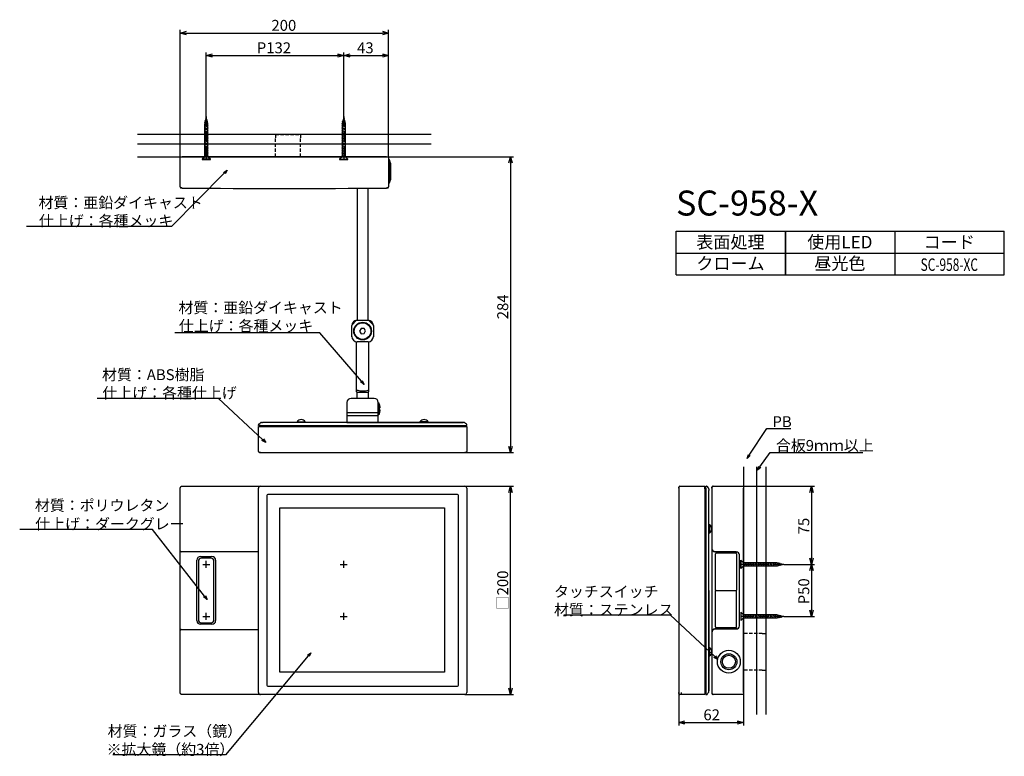
# Model space of a CAD drawing. Extents: x -1122 to -177, y -154 to 553.
import ezdxf
from ezdxf.enums import TextEntityAlignment as Align

# ---------------------------------------------------------------- set-up
doc = ezdxf.new("R2010")
doc.units = 0
doc.header["$LTSCALE"] = 0.5
doc.linetypes.add('CENTER2', pattern=[28.575, 19.05, -3.175, 3.175, -3.175])
doc.linetypes.add('HIDDEN', pattern=[9.525, 6.35, -3.175])
doc.layers.get('0').update_dxf_attribs({"linetype": 'CONTINUOUS'})
for name, color, linetype in [('01', 1, 'CONTINUOUS'), ('1CENTER', 7, 'CENTER2'), ('1DIM', 7, 'CONTINUOUS'), ('1HIDDEN', 7, 'HIDDEN'), ('1TEXT', 7, 'CONTINUOUS')]:
    doc.layers.add(name, color=color, linetype=linetype)
doc.styles.get("Standard").update_dxf_attribs({"font": 'txt.shx', "bigfont": 'extfont.shx'})

msp = doc.modelspace()

# ---------------------------------------------------------------- linework, layer by layer
at = {"linetype": 'BYBLOCK'}
for p, q in [((-968.07, 540.35), (-962.07, 541.96)), ((-962.07, 538.74), (-968.07, 540.35)), ((-968.07, 540.35), (-962.07, 540.35)), ((-774.07, 541.96), (-768.07, 540.35)), ((-768.07, 540.35), (-774.07, 538.74)), ((-768.07, 540.35), (-774.07, 540.35)), ((-943.07, 518.79), (-937.07, 520.4)), ((-817.07, 520.4), (-811.07, 518.79)), ((-811.07, 518.79), (-805.07, 520.4)), ((-774.07, 520.4), (-768.07, 518.79)), ((-937.07, 517.19), (-943.07, 518.79)), ((-943.07, 518.79), (-937.07, 518.79)), ((-811.07, 518.79), (-817.07, 517.19)), ((-811.07, 518.79), (-817.07, 518.79)), ((-805.07, 517.19), (-811.07, 518.79)), ((-811.07, 518.79), (-805.07, 518.79)), ((-768.07, 518.79), (-774.07, 517.19)), ((-768.07, 518.79), (-774.07, 518.79)), ((-652.85, 415.6), (-651.24, 421.6)), ((-651.24, 421.6), (-649.64, 415.6)), ((-651.24, 421.6), (-651.24, 415.6)), ((-926.5, 406.59), (-922.92, 408.68)), ((-922.92, 408.68), (-925.74, 405.84)), ((-922.92, 408.68), (-924.98, 405.08)), ((-791.64, 203.06), (-795.06, 205.39)), ((-791.64, 203.06), (-794.24, 206.09)), ((-793.43, 206.79), (-791.64, 203.06)), ((-885.97, 147.24), (-889.63, 149.19)), ((-885.97, 147.24), (-888.9, 149.97)), ((-888.17, 150.76), (-885.97, 147.24)), ((-651.24, 137.6), (-652.85, 143.6)), ((-649.64, 143.6), (-651.24, 137.6)), ((-651.24, 137.6), (-651.24, 143.6)), ((-424.14, 131.95), (-422.83, 135.87)), ((-424.14, 131.95), (-421.94, 135.28)), ((-421.04, 134.69), (-424.14, 131.95)), ((-414.19, 120.61), (-412.74, 124.49)), ((-414.19, 120.61), (-411.87, 123.87)), ((-410.99, 123.24), (-414.19, 120.61)), ((-652.85, 99.37), (-651.24, 105.37)), ((-651.24, 105.37), (-649.64, 99.37)), ((-651.24, 105.37), (-651.24, 99.37)), ((-363.94, 99.37), (-362.33, 105.37)), ((-362.33, 105.37), (-360.73, 99.37)), ((-362.33, 105.37), (-362.33, 99.37)), ((-362.33, 30.37), (-363.94, 36.37)), ((-363.94, 24.37), (-362.33, 30.37)), ((-360.73, 36.37), (-362.33, 30.37)), ((-362.33, 30.37), (-362.33, 36.37)), ((-362.33, 30.37), (-360.73, 24.37)), ((-362.33, 30.37), (-362.33, 24.37)), ((-943.9, 0.57), (-942.29, -3.24)), ((-942.29, -3.24), (-945.59, -0.74)), ((-942.29, -3.24), (-944.74, -0.09)), ((-362.33, -19.63), (-363.94, -13.63)), ((-360.73, -13.63), (-362.33, -19.63)), ((-362.33, -19.63), (-362.33, -13.63)), ((-845.99, -56.86), (-842.6, -54.48)), ((-842.6, -54.48), (-845.17, -57.54)), ((-842.6, -54.48), (-844.35, -58.23)), ((-452.27, -60.96), (-455.92, -59.01)), ((-452.27, -60.96), (-455.19, -58.23)), ((-454.46, -57.44), (-452.27, -60.96)), ((-651.24, -94.63), (-652.85, -88.63)), ((-649.64, -88.63), (-651.24, -94.63)), ((-651.24, -94.63), (-651.24, -88.63)), ((-489.69, -121.41), (-483.69, -119.8)), ((-483.69, -123.01), (-489.69, -121.41)), ((-489.69, -121.41), (-483.69, -121.41)), ((-433.49, -119.8), (-427.49, -121.41)), ((-427.49, -121.41), (-433.49, -123.01)), ((-427.49, -121.41), (-433.49, -121.41))]:
    msp.add_line(p, q, dxfattribs=at)
for p, q in [((-944.84, 454.35), (-944.3, 454.48)), ((-941.07, 453.55), (-944.84, 454.35)), ((-943.07, 458.85), (-944.57, 453.55)), ((-944.57, 453.55), (-944.57, 421.65)), ((-944.39, 455.95), (-943.84, 456.13)), ((-941.52, 455.15), (-944.39, 455.95)), ((-943.93, 457.55), (-943.35, 457.86)), ((-941.97, 456.75), (-943.93, 457.55)), ((-941.57, 453.55), (-943.07, 458.85)), ((-942.43, 456.6), (-941.97, 456.75)), ((-941.99, 455.04), (-941.52, 455.15)), ((-941.57, 453.45), (-941.07, 453.55)), ((-941.57, 421.65), (-941.57, 453.55)), ((-813.07, 453.55), (-809.29, 454.35)), ((-812.57, 453.45), (-813.07, 453.55)), ((-812.61, 455.15), (-809.75, 455.95)), ((-812.15, 455.04), (-812.61, 455.15)), ((-811.07, 458.85), (-812.57, 453.55)), ((-812.57, 453.55), (-812.57, 421.65)), ((-812.16, 456.75), (-810.2, 457.55)), ((-811.7, 456.6), (-812.16, 456.75)), ((-809.57, 453.55), (-811.07, 458.85)), ((-810.2, 457.55), (-810.79, 457.86)), ((-809.75, 455.95), (-810.3, 456.13)), ((-809.29, 454.35), (-809.83, 454.48)), ((-809.57, 421.65), (-809.57, 453.55)), ((-945.07, 452.55), (-944.57, 452.65)), ((-941.07, 451.75), (-945.07, 452.55)), ((-945.07, 450.95), (-944.57, 451.05)), ((-941.07, 450.15), (-945.07, 450.95)), ((-945.07, 449.35), (-944.57, 449.45)), ((-941.07, 448.55), (-945.07, 449.35)), ((-945.07, 447.75), (-944.57, 447.85)), ((-941.07, 446.95), (-945.07, 447.75)), ((-945.07, 446.15), (-944.57, 446.25)), ((-941.07, 445.35), (-945.07, 446.15)), ((-945.07, 444.55), (-944.57, 444.65)), ((-941.07, 443.75), (-945.07, 444.55)), ((-941.57, 451.65), (-941.07, 451.75)), ((-941.57, 450.05), (-941.07, 450.15)), ((-941.57, 448.45), (-941.07, 448.55)), ((-941.57, 446.85), (-941.07, 446.95)), ((-941.57, 445.25), (-941.07, 445.35)), ((-813.07, 451.75), (-809.07, 452.55)), ((-812.57, 451.65), (-813.07, 451.75)), ((-813.07, 450.15), (-809.07, 450.95)), ((-812.57, 450.05), (-813.07, 450.15)), ((-813.07, 448.55), (-809.07, 449.35)), ((-812.57, 448.45), (-813.07, 448.55)), ((-813.07, 446.95), (-809.07, 447.75)), ((-812.57, 446.85), (-813.07, 446.95)), ((-813.07, 445.35), (-809.07, 446.15)), ((-812.57, 445.25), (-813.07, 445.35)), ((-813.07, 443.75), (-809.07, 444.55)), ((-809.07, 452.55), (-809.57, 452.65)), ((-809.07, 450.95), (-809.57, 451.05)), ((-809.07, 449.35), (-809.57, 449.45)), ((-809.07, 447.75), (-809.57, 447.85)), ((-809.07, 446.15), (-809.57, 446.25)), ((-809.07, 444.55), (-809.57, 444.65)), ((-945.07, 442.95), (-944.57, 443.05)), ((-941.07, 442.15), (-945.07, 442.95)), ((-945.07, 441.35), (-944.57, 441.45)), ((-941.07, 440.55), (-945.07, 441.35)), ((-945.07, 439.75), (-944.57, 439.85)), ((-941.07, 438.95), (-945.07, 439.75)), ((-945.07, 438.15), (-944.57, 438.25)), ((-941.07, 437.35), (-945.07, 438.15)), ((-945.07, 436.55), (-944.57, 436.65)), ((-941.07, 435.75), (-945.07, 436.55)), ((-945.07, 434.95), (-944.57, 435.05)), ((-941.07, 434.15), (-945.07, 434.95)), ((-941.57, 443.65), (-941.07, 443.75)), ((-941.57, 442.05), (-941.07, 442.15)), ((-941.57, 440.45), (-941.07, 440.55)), ((-941.57, 438.85), (-941.07, 438.95)), ((-941.57, 437.25), (-941.07, 437.35)), ((-941.57, 435.65), (-941.07, 435.75)), ((-812.57, 443.65), (-813.07, 443.75)), ((-813.07, 442.15), (-809.07, 442.95)), ((-812.57, 442.05), (-813.07, 442.15)), ((-813.07, 440.55), (-809.07, 441.35)), ((-812.57, 440.45), (-813.07, 440.55)), ((-813.07, 438.95), (-809.07, 439.75)), ((-812.57, 438.85), (-813.07, 438.95)), ((-813.07, 437.35), (-809.07, 438.15)), ((-812.57, 437.25), (-813.07, 437.35)), ((-813.07, 435.75), (-809.07, 436.55)), ((-812.57, 435.65), (-813.07, 435.75)), ((-813.07, 434.15), (-809.07, 434.95)), ((-809.07, 442.95), (-809.57, 443.05)), ((-809.07, 441.35), (-809.57, 441.45)), ((-809.07, 439.75), (-809.57, 439.85)), ((-809.07, 438.15), (-809.57, 438.25)), ((-809.07, 436.55), (-809.57, 436.65)), ((-809.07, 434.95), (-809.57, 435.05)), ((-945.07, 433.35), (-944.57, 433.45)), ((-941.07, 432.55), (-945.07, 433.35)), ((-945.07, 431.75), (-944.57, 431.85)), ((-941.07, 430.95), (-945.07, 431.75)), ((-945.07, 430.15), (-944.57, 430.25)), ((-941.07, 429.35), (-945.07, 430.15)), ((-945.07, 428.55), (-944.57, 428.65)), ((-941.07, 427.75), (-945.07, 428.55)), ((-945.07, 426.95), (-944.57, 427.05)), ((-941.07, 426.15), (-945.07, 426.95)), ((-945.07, 425.35), (-944.57, 425.45)), ((-941.07, 424.55), (-945.07, 425.35)), ((-941.57, 434.05), (-941.07, 434.15)), ((-941.57, 432.45), (-941.07, 432.55)), ((-941.57, 430.85), (-941.07, 430.95)), ((-941.57, 429.25), (-941.07, 429.35)), ((-941.57, 427.65), (-941.07, 427.75)), ((-941.57, 426.05), (-941.07, 426.15)), ((-812.57, 434.05), (-813.07, 434.15)), ((-813.07, 432.55), (-809.07, 433.35)), ((-812.57, 432.45), (-813.07, 432.55)), ((-813.07, 430.95), (-809.07, 431.75)), ((-812.57, 430.85), (-813.07, 430.95)), ((-813.07, 429.35), (-809.07, 430.15)), ((-812.57, 429.25), (-813.07, 429.35)), ((-813.07, 427.75), (-809.07, 428.55)), ((-812.57, 427.65), (-813.07, 427.75)), ((-813.07, 426.15), (-809.07, 426.95)), ((-812.57, 426.05), (-813.07, 426.15)), ((-813.07, 424.55), (-809.07, 425.35)), ((-809.07, 433.35), (-809.57, 433.45)), ((-809.07, 431.75), (-809.57, 431.85)), ((-809.07, 430.15), (-809.57, 430.25)), ((-809.07, 428.55), (-809.57, 428.65)), ((-809.07, 426.95), (-809.57, 427.05)), ((-809.07, 425.35), (-809.57, 425.45)), ((-944.57, 421.65), (-947.07, 419.15)), ((-939.07, 419.15), (-947.07, 419.15)), ((-947.07, 419.15), (-947.07, 418.85)), ((-947.07, 418.85), (-939.07, 418.85)), ((-945.07, 423.75), (-944.57, 423.85)), ((-941.07, 422.95), (-945.07, 423.75)), ((-945.07, 422.15), (-944.57, 422.25)), ((-943.07, 421.75), (-945.07, 422.15)), ((-941.57, 424.45), (-941.07, 424.55)), ((-941.57, 422.85), (-941.07, 422.95)), ((-939.07, 419.15), (-941.57, 421.65)), ((-939.07, 418.85), (-939.07, 419.15)), ((-812.57, 421.65), (-815.07, 419.15)), ((-815.07, 419.15), (-807.07, 419.15)), ((-815.07, 419.15), (-815.07, 418.85)), ((-815.07, 418.85), (-807.07, 418.85)), ((-812.57, 424.45), (-813.07, 424.55)), ((-813.07, 422.95), (-809.07, 423.75)), ((-812.57, 422.85), (-813.07, 422.95)), ((-811.07, 421.75), (-809.07, 422.15)), ((-809.07, 423.75), (-809.57, 423.85)), ((-809.07, 422.15), (-809.57, 422.25)), ((-807.07, 419.15), (-809.57, 421.65)), ((-807.07, 418.85), (-807.07, 419.15)), ((-429.94, 34.37), (-430.24, 34.37)), ((-430.24, 34.37), (-430.24, 26.37)), ((-429.94, 26.37), (-429.94, 34.37)), ((-427.44, 31.87), (-429.94, 34.37)), ((-429.94, 26.37), (-427.44, 28.87)), ((-395.54, 31.87), (-427.44, 31.87)), ((-427.44, 28.87), (-395.54, 28.87)), ((-427.34, 30.37), (-426.94, 32.37)), ((-426.94, 32.37), (-426.84, 31.87)), ((-426.24, 28.87), (-426.14, 28.37)), ((-426.14, 28.37), (-425.34, 32.37)), ((-425.34, 32.37), (-425.24, 31.87)), ((-424.64, 28.87), (-424.54, 28.37)), ((-424.54, 28.37), (-423.74, 32.37)), ((-423.74, 32.37), (-423.64, 31.87)), ((-423.04, 28.87), (-422.94, 28.37)), ((-422.94, 28.37), (-422.14, 32.37)), ((-422.14, 32.37), (-422.04, 31.87)), ((-421.44, 28.87), (-421.34, 28.37)), ((-421.34, 28.37), (-420.54, 32.37)), ((-420.54, 32.37), (-420.44, 31.87)), ((-419.84, 28.87), (-419.74, 28.37)), ((-419.74, 28.37), (-418.94, 32.37)), ((-418.94, 32.37), (-418.84, 31.87)), ((-418.24, 28.87), (-418.14, 28.37)), ((-418.14, 28.37), (-417.34, 32.37)), ((-417.34, 32.37), (-417.24, 31.87)), ((-416.64, 28.87), (-416.54, 28.37)), ((-416.54, 28.37), (-415.74, 32.37)), ((-415.74, 32.37), (-415.64, 31.87)), ((-415.04, 28.87), (-414.94, 28.37)), ((-414.94, 28.37), (-414.14, 32.37)), ((-414.14, 32.37), (-414.04, 31.87)), ((-413.44, 28.87), (-413.34, 28.37)), ((-413.34, 28.37), (-412.54, 32.37)), ((-412.54, 32.37), (-412.44, 31.87)), ((-411.84, 28.87), (-411.74, 28.37)), ((-411.74, 28.37), (-410.94, 32.37)), ((-410.94, 32.37), (-410.84, 31.87)), ((-410.24, 28.87), (-410.14, 28.37)), ((-410.14, 28.37), (-409.34, 32.37)), ((-409.34, 32.37), (-409.24, 31.87)), ((-408.64, 28.87), (-408.54, 28.37)), ((-408.54, 28.37), (-407.74, 32.37)), ((-407.74, 32.37), (-407.64, 31.87)), ((-407.04, 28.87), (-406.94, 28.37)), ((-406.94, 28.37), (-406.14, 32.37)), ((-406.14, 32.37), (-406.04, 31.87)), ((-405.44, 28.87), (-405.34, 28.37)), ((-405.34, 28.37), (-404.54, 32.37)), ((-404.54, 32.37), (-404.44, 31.87)), ((-403.84, 28.87), (-403.74, 28.37)), ((-403.74, 28.37), (-402.94, 32.37)), ((-402.94, 32.37), (-402.84, 31.87)), ((-402.24, 28.87), (-402.14, 28.37)), ((-402.14, 28.37), (-401.34, 32.37)), ((-401.34, 32.37), (-401.24, 31.87)), ((-400.64, 28.87), (-400.54, 28.37)), ((-400.54, 28.37), (-399.74, 32.37)), ((-399.74, 32.37), (-399.64, 31.87)), ((-399.04, 28.87), (-398.94, 28.37)), ((-398.94, 28.37), (-398.14, 32.37)), ((-398.14, 32.37), (-398.04, 31.87)), ((-397.44, 28.87), (-397.34, 28.37)), ((-397.34, 28.37), (-396.54, 32.37)), ((-396.54, 32.37), (-396.44, 31.87)), ((-395.64, 28.87), (-395.54, 28.37)), ((-395.54, 28.37), (-394.74, 32.14)), ((-390.24, 30.37), (-395.54, 31.87)), ((-395.54, 28.87), (-390.24, 30.37)), ((-394.74, 32.14), (-394.61, 31.6)), ((-394.05, 29.29), (-393.94, 28.82)), ((-393.94, 28.82), (-393.14, 31.69)), ((-393.14, 31.69), (-392.95, 31.14)), ((-392.49, 29.73), (-392.34, 29.27)), ((-392.34, 29.27), (-391.54, 31.24)), ((-391.54, 31.24), (-391.23, 30.65)), ((-430.24, 26.37), (-429.94, 26.37)), ((-429.94, -15.63), (-430.24, -15.63)), ((-430.24, -15.63), (-430.24, -23.63)), ((-429.94, -15.63), (-429.94, -23.63)), ((-427.44, -18.13), (-429.94, -15.63)), ((-395.54, -18.13), (-427.44, -18.13)), ((-426.24, -18.13), (-426.14, -17.63)), ((-426.14, -17.63), (-425.34, -21.63)), ((-424.64, -18.13), (-424.54, -17.63)), ((-424.54, -17.63), (-423.74, -21.63)), ((-423.04, -18.13), (-422.94, -17.63)), ((-422.94, -17.63), (-422.14, -21.63)), ((-421.44, -18.13), (-421.34, -17.63)), ((-421.34, -17.63), (-420.54, -21.63)), ((-419.84, -18.13), (-419.74, -17.63)), ((-419.74, -17.63), (-418.94, -21.63)), ((-418.24, -18.13), (-418.14, -17.63)), ((-418.14, -17.63), (-417.34, -21.63)), ((-416.64, -18.13), (-416.54, -17.63)), ((-416.54, -17.63), (-415.74, -21.63)), ((-415.04, -18.13), (-414.94, -17.63)), ((-414.94, -17.63), (-414.14, -21.63)), ((-413.44, -18.13), (-413.34, -17.63)), ((-413.34, -17.63), (-412.54, -21.63)), ((-411.84, -18.13), (-411.74, -17.63)), ((-411.74, -17.63), (-410.94, -21.63)), ((-410.24, -18.13), (-410.14, -17.63)), ((-410.14, -17.63), (-409.34, -21.63)), ((-408.64, -18.13), (-408.54, -17.63)), ((-408.54, -17.63), (-407.74, -21.63)), ((-407.04, -18.13), (-406.94, -17.63)), ((-406.94, -17.63), (-406.14, -21.63)), ((-405.44, -18.13), (-405.34, -17.63)), ((-405.34, -17.63), (-404.54, -21.63)), ((-403.84, -18.13), (-403.74, -17.63)), ((-403.74, -17.63), (-402.94, -21.63)), ((-402.24, -18.13), (-402.14, -17.63)), ((-402.14, -17.63), (-401.34, -21.63)), ((-400.64, -18.13), (-400.54, -17.63)), ((-400.54, -17.63), (-399.74, -21.63)), ((-399.04, -18.13), (-398.94, -17.63)), ((-398.94, -17.63), (-398.14, -21.63)), ((-397.44, -18.13), (-397.34, -17.63)), ((-397.34, -17.63), (-396.54, -21.63)), ((-395.64, -18.13), (-395.54, -17.63)), ((-395.54, -17.63), (-394.74, -21.41)), ((-390.24, -19.63), (-395.54, -18.13)), ((-394.05, -18.55), (-393.94, -18.08)), ((-393.94, -18.08), (-393.14, -20.95)), ((-392.49, -18.99), (-392.34, -18.54)), ((-392.34, -18.54), (-391.54, -20.5)), ((-430.24, -23.63), (-429.94, -23.63)), ((-429.94, -23.63), (-427.44, -21.13)), ((-427.44, -21.13), (-395.54, -21.13)), ((-427.34, -19.63), (-426.94, -21.63)), ((-426.94, -21.63), (-426.84, -21.13)), ((-425.34, -21.63), (-425.24, -21.13)), ((-423.74, -21.63), (-423.64, -21.13)), ((-422.14, -21.63), (-422.04, -21.13)), ((-420.54, -21.63), (-420.44, -21.13)), ((-418.94, -21.63), (-418.84, -21.13)), ((-417.34, -21.63), (-417.24, -21.13)), ((-415.74, -21.63), (-415.64, -21.13)), ((-414.14, -21.63), (-414.04, -21.13)), ((-412.54, -21.63), (-412.44, -21.13)), ((-410.94, -21.63), (-410.84, -21.13)), ((-409.34, -21.63), (-409.24, -21.13)), ((-407.74, -21.63), (-407.64, -21.13)), ((-406.14, -21.63), (-406.04, -21.13)), ((-404.54, -21.63), (-404.44, -21.13)), ((-402.94, -21.63), (-402.84, -21.13)), ((-401.34, -21.63), (-401.24, -21.13)), ((-399.74, -21.63), (-399.64, -21.13)), ((-398.14, -21.63), (-398.04, -21.13)), ((-396.54, -21.63), (-396.44, -21.13)), ((-395.54, -21.13), (-390.24, -19.63)), ((-394.74, -21.41), (-394.61, -20.87)), ((-393.14, -20.95), (-392.95, -20.4)), ((-391.54, -20.5), (-391.23, -19.91))]:
    msp.add_line(p, q)
at = {"layer": '01', "linetype": 'CONTINUOUS'}
for p, q in [((-1008.89, 443.1), (-727.24, 443.1)), ((-1008.89, 434.1), (-727.24, 434.1)), ((-1008.89, 421.6), (-727.24, 421.6)), ((-968.07, 421.6), (-966.07, 421.6)), ((-968.07, 392.59), (-968.07, 421.6)), ((-968.07, 392.59), (-968.07, 421.6)), ((-770.07, 421.6), (-966.07, 421.6)), ((-770.57, 421.61), (-770.57, 421.6)), ((-770.07, 421.6), (-768.07, 421.6)), ((-768.07, 421.6), (-768.07, 392.59)), ((-767.37, 418.5), (-768.07, 418.5)), ((-766.27, 415.45), (-767.37, 418.5)), ((-766.27, 415.45), (-766.27, 403.41)), ((-767.37, 396.5), (-766.27, 399.55)), ((-766.27, 403.41), (-766.27, 399.55)), ((-967.08, 391.59), (-966.08, 391.58)), ((-798.07, 264.6), (-798.07, 391.34)), ((-788.07, 391.42), (-788.07, 264.6)), ((-770.06, 391.58), (-769.06, 391.59)), ((-768.07, 396.5), (-767.37, 396.5)), ((-798.4, 264.6), (-787.63, 264.6)), ((-803.32, 249), (-803.32, 259.69)), ((-803.02, 260.39), (-799.11, 264.31)), ((-794.55, 256.74), (-795.9, 254.19)), ((-791.67, 256.85), (-794.55, 256.74)), ((-790.13, 254.41), (-791.67, 256.85)), ((-786.92, 264.31), (-783.01, 260.39)), ((-782.72, 259.69), (-782.72, 249)), ((-803.32, 248.91), (-803.32, 249)), ((-803.31, 248.84), (-803.32, 248.91)), ((-803.32, 248.91), (-803.32, 248.91)), ((-795.9, 254.19), (-794.37, 251.75)), ((-794.37, 251.75), (-791.48, 251.85)), ((-791.48, 251.85), (-790.13, 254.41)), ((-782.72, 249), (-782.72, 248.91)), ((-782.72, 248.91), (-782.72, 248.84)), ((-782.72, 248.91), (-782.72, 248.91)), ((-798.82, 197.77), (-798.82, 243.59)), ((-787.72, 244), (-798.32, 244)), ((-787.22, 243.59), (-787.22, 197.77)), ((-782.02, 189.6), (-804.02, 189.6)), ((-798.52, 195.14), (-798.52, 189.6)), ((-798.34, 195.61), (-787.69, 195.61)), ((-787.52, 189.6), (-787.52, 195.14)), ((-808.02, 185.6), (-808.02, 176.2)), ((-777.53, 179.49), (-778.06, 179.6)), ((-778.02, 176.2), (-778.02, 185.6)), ((-777.26, 184.66), (-778.02, 185.42)), ((-778.02, 179.61), (-777.53, 179.71)), ((-778.02, 179.57), (-777.64, 179.49)), ((-777.26, 180.25), (-777.26, 184.66)), ((-777.25, 180.2), (-777.26, 180.25)), ((-777.19, 184.56), (-777.19, 180.23)), ((-777.19, 180.21), (-776.79, 180.43)), ((-777.19, 180.23), (-777.19, 180.21)), ((-776.79, 180.43), (-776.5, 180.66)), ((-776.5, 180.66), (-776.32, 180.9)), ((-776.32, 180.9), (-776.26, 181.13)), ((-776.27, 181.19), (-776.28, 181.26)), ((-776.26, 181.13), (-776.27, 181.19)), ((-808.02, 176.2), (-808.02, 173.47)), ((-808.02, 173.47), (-808.02, 173.08)), ((-808.02, 173.08), (-808.02, 166.6)), ((-778.02, 177.67), (-777.64, 177.74)), ((-778.02, 173.47), (-778.02, 176.2)), ((-778.02, 173.78), (-777.26, 174.54)), ((-778.02, 173.08), (-778.02, 173.47)), ((-778.02, 166.6), (-778.02, 173.08)), ((-777.26, 179.28), (-777.64, 179.49)), ((-777.64, 177.74), (-777.26, 177.95)), ((-776.98, 179.07), (-777.26, 179.28)), ((-777.26, 177.95), (-776.98, 178.17)), ((-777.26, 177.08), (-777.25, 177.13)), ((-777.26, 174.54), (-777.26, 177.08)), ((-777.19, 177.15), (-777.19, 177.13)), ((-777.19, 177.13), (-777.19, 174.64)), ((-776.82, 178.84), (-776.98, 179.07)), ((-776.98, 178.17), (-776.82, 178.39)), ((-776.76, 178.62), (-776.82, 178.84)), ((-776.82, 178.39), (-776.76, 178.62)), ((-893.02, 162.6), (-693.02, 162.6)), ((-893.02, 138.6), (-893.02, 162.6)), ((-793.02, 166.6), (-696.5, 166.6)), ((-693.02, 162.6), (-693.02, 138.6)), ((-892.02, 137.6), (-694.02, 137.6)), ((-891.02, 137.6), (-892.02, 137.6)), ((-694.02, 137.6), (-695.02, 137.6)), ((-427.49, 123.95), (-427.49, -113.82)), ((-414.99, 123.95), (-414.99, -113.82)), ((-405.99, 123.95), (-405.99, -113.82)), ((-966.07, 105.37), (-891.02, 105.37)), ((-891.02, 105.37), (-695.02, 105.37)), ((-489.69, 104.37), (-489.69, -93.63)), ((-489.69, 103.37), (-489.69, 104.37)), ((-488.69, 105.37), (-464.69, 105.37)), ((-464.69, 105.37), (-464.69, -94.63)), ((-457.99, 103.37), (-457.99, 104.37)), ((-454.99, 105.37), (-427.49, 105.37)), ((-427.49, 105.37), (-427.49, 103.37)), ((-968.07, 45.37), (-968.07, 103.37)), ((-893.02, -92.63), (-893.02, 103.37)), ((-885.02, 96.37), (-885.02, -85.63)), ((-702.02, 97.37), (-884.02, 97.37)), ((-701.02, -85.63), (-701.02, 96.37)), ((-693.02, 103.37), (-693.02, -92.63)), ((-457.99, 103.37), (-457.99, -92.63)), ((-427.49, -92.63), (-427.49, 103.37)), ((-872.52, 84.76), (-714.52, 84.76)), ((-872.52, -73.24), (-872.52, 84.76)), ((-714.52, 84.76), (-714.52, -73.24)), ((-968.07, 39.37), (-968.07, 43.37)), ((-968.07, -28.68), (-968.07, 39.37)), ((-893.02, 42.37), (-967.07, 42.37)), ((-454.29, 5.67), (-454.29, 40.37)), ((-454.19, 42.37), (-454.19, 41.37)), ((-454.19, 42.37), (-452.99, 42.37)), ((-454.19, 41.37), (-453.29, 41.37)), ((-453.29, 41.37), (-449.37, 41.37)), ((-434.49, 42.37), (-452.99, 42.37)), ((-434.49, 42.37), (-452.99, 42.37)), ((-449.37, 41.37), (-448.41, 41.37)), ((-448.41, 41.37), (-440.16, 41.37)), ((-440.16, 41.37), (-439.29, 41.37)), ((-439.29, 41.37), (-435.29, 41.37)), ((-435.29, 41.37), (-434.39, 41.37)), ((-434.39, 41.37), (-434.39, 42.37)), ((-434.29, 40.37), (-434.29, 5.67)), ((-431.49, -28.63), (-431.49, 39.37)), ((-431.49, -28.63), (-431.49, 39.37)), ((-950.63, 33.34), (-950.63, -22.66)), ((-938.63, 36.34), (-947.63, 36.34)), ((-935.63, -22.66), (-935.63, 33.34)), ((-460.69, 5.37), (-460.69, -91.15)), ((-454.29, -29.63), (-454.29, 5.07)), ((-453.78, 5.37), (-453.99, 5.37)), ((-434.29, -29.63), (-434.29, 5.07)), ((-427.49, 5.37), (-427.49, -95.39)), ((-947.63, -25.66), (-938.63, -25.66)), ((-968.07, -32.68), (-968.07, -28.68)), ((-968.07, -33.03), (-968.07, -32.68)), ((-968.07, -92.63), (-968.07, -35.03)), ((-457.5, -34.63), (-457.99, -34.63)), ((-454.19, -31.63), (-454.19, -30.63)), ((-454.19, -30.63), (-453.29, -30.63)), ((-449.37, -30.63), (-453.29, -30.63)), ((-452.99, -31.63), (-434.49, -31.63)), ((-439.29, -30.63), (-449.37, -30.63)), ((-435.29, -30.63), (-439.29, -30.63)), ((-435.29, -30.63), (-434.39, -30.63)), ((-434.39, -30.63), (-434.39, -31.63)), ((-714.52, -73.24), (-872.52, -73.24)), ((-884.02, -86.63), (-702.02, -86.63)), ((-489.69, -93.63), (-489.69, -92.63)), ((-486.99, -93.63), (-486.99, -92.63)), ((-457.99, -92.63), (-457.99, -93.63)), ((-427.49, -92.63), (-427.49, -94.63)), ((-427.49, -92.63), (-427.49, -94.63)), ((-891.02, -94.63), (-966.07, -94.63)), ((-695.02, -94.63), (-891.02, -94.63)), ((-464.69, -94.63), (-488.69, -94.63)), ((-427.49, -94.63), (-454.99, -94.63))]:
    msp.add_line(p, q, dxfattribs=at)
at = {"layer": '01'}
for p, q in [((-893.02, 163.6), (-893.02, 164.35)), ((-891.02, 163.6), (-893.02, 163.6)), ((-892.82, 164.75), (-891.63, 165.67)), ((-892.02, 162.6), (-892.02, 163.6)), ((-890.42, 162.6), (-892.02, 162.6)), ((-891.63, 165.67), (-890.69, 166.39)), ((-891.02, 163.6), (-695.02, 163.6)), ((-890.42, 162.6), (-695.62, 162.6)), ((-697.07, 166.6), (-888.96, 166.6)), ((-793.02, 166.6), (-888.96, 166.6)), ((-793.02, 166.6), (-888.96, 166.6)), ((-855.97, 167.1), (-848.07, 167.1)), ((-855.97, 167.1), (-855.97, 166.6)), ((-848.07, 166.6), (-855.97, 166.6)), ((-848.07, 167.1), (-848.07, 166.6)), ((-808.02, 166.6), (-778.02, 166.6)), ((-793.02, 166.6), (-783.77, 166.6)), ((-793.02, 166.6), (-697.07, 166.6)), ((-793.02, 166.6), (-783.77, 166.6)), ((-793.02, 166.6), (-697.07, 166.6)), ((-730.07, 167.1), (-737.97, 167.1)), ((-737.97, 167.1), (-737.97, 166.6)), ((-737.97, 166.6), (-730.07, 166.6)), ((-730.07, 167.1), (-730.07, 166.6)), ((-695.62, 162.6), (-694.02, 162.6)), ((-694.41, 165.67), (-695.35, 166.39)), ((-695.02, 163.6), (-693.02, 163.6)), ((-693.21, 164.75), (-694.41, 165.67)), ((-694.02, 162.6), (-694.02, 163.6)), ((-693.02, 163.6), (-693.02, 164.33)), ((-464.69, 104.37), (-463.69, 104.37)), ((-464.69, 102.77), (-464.69, 104.37)), ((-463.69, 103.37), (-463.69, 105.37)), ((-463.69, 105.37), (-462.93, 105.37)), ((-462.54, 105.17), (-461.62, 103.98)), ((-461.62, 103.98), (-460.89, 103.04)), ((-457.99, 104.37), (-457.99, 45.37)), ((-456.99, 105.37), (-456.51, 105.37)), ((-456.51, 105.37), (-427.49, 105.37)), ((-427.49, 105.37), (-427.49, 103.37)), ((-427.49, 105.37), (-427.49, 103.37)), ((-464.69, 102.77), (-464.69, -92.03)), ((-463.69, 103.37), (-463.69, -92.63)), ((-460.69, -90.58), (-460.69, 101.32)), ((-460.69, 5.37), (-460.69, 101.32)), ((-460.69, 5.37), (-460.69, 101.32)), ((-427.49, -92.63), (-427.49, 103.37)), ((-460.19, 68.32), (-460.69, 68.32)), ((-460.69, 60.42), (-460.69, 68.32)), ((-460.19, 68.32), (-460.19, 60.42)), ((-460.19, 60.42), (-460.69, 60.42)), ((-454.5, 42.37), (-454.99, 42.37)), ((-434.49, 42.37), (-454.5, 42.37)), ((-431.49, -28.63), (-431.49, 39.37)), ((-427.48, 44.87), (-427.49, 44.87)), ((-460.69, 5.37), (-460.69, -90.58)), ((-460.69, 5.37), (-460.69, -90.58)), ((-453.78, 5.37), (-434.59, 5.37)), ((-457.99, -34.63), (-457.99, -93.63)), ((-454.99, -31.63), (-454.5, -31.63)), ((-454.5, -31.63), (-434.49, -31.63)), ((-427.49, -34.13), (-427.48, -34.13)), ((-460.19, -49.68), (-460.69, -49.68)), ((-460.69, -49.68), (-460.69, -57.58)), ((-460.19, -57.58), (-460.19, -49.68)), ((-460.19, -57.58), (-460.69, -57.58)), ((-464.69, -92.03), (-464.69, -93.63)), ((-464.69, -93.63), (-463.69, -93.63)), ((-463.69, -92.63), (-463.69, -94.63)), ((-462.54, -94.44), (-461.62, -93.24)), ((-461.62, -93.24), (-460.89, -92.3)), ((-427.49, -92.63), (-427.49, -94.63)), ((-463.69, -94.63), (-462.96, -94.63)), ((-456.51, -94.63), (-456.99, -94.63)), ((-427.49, -94.63), (-456.51, -94.63))]:
    msp.add_line(p, q, dxfattribs=at)
at = {"layer": '01', "linetype": 'CONTINUOUS'}
for centre, radius in [((-793.02, 254.3), 8.5), ((-793.02, 254.3), 8), ((-441.59, -63.13), 7.68), ((-441.59, -63.13), 6.24)]:
    msp.add_circle(centre, radius, dxfattribs=at)
at = {"layer": '01'}
msp.add_circle((-441.59, -63.13), 11, dxfattribs=at)
at = {"layer": '01', "linetype": 'CONTINUOUS'}
for centre, radius, start, end in [((-967.07, 392.59), 1, 180, 269.43272), ((-868.07, 10391.35), 10000.25, 269.43845, 270.56155), ((-769.07, 392.59), 1, 270.56728, 0), ((-798.32, 259.6), 5, 91.77793, 178.22207), ((-798.4, 263.6), 1, 90, 135), ((-787.63, 263.6), 1, 45, 90), ((-787.72, 259.6), 5, 1.77793, 88.22207), ((-802.32, 259.69), 1, 135, 180), ((-783.72, 259.69), 1, 0, 45), ((-798.32, 249), 5, 180, 270), ((-787.72, 249), 5, 270, 0), ((-799.82, 243.59), 1, 0, 26.82521), ((-786.22, 243.59), 1, 153.17479, 180), ((-804.02, 185.6), 4, 90, 180), ((-798.32, 196.11), 0.5, 180.00659, 267.57749), ((-798.32, 195.86), 0.5, 180.1922, 227.22633), ((-787.72, 196.11), 0.5, 272.42238, 359.99354), ((-787.72, 195.86), 0.5, 312.58982, 359.80523), ((-782.02, 185.6), 4, 0, 90), ((-777.47, 184.44), 0.3, 23.39803, 45), ((-777.3, 179.82), 0.427, 75.02225, 83.66626), ((-777.34, 180.61), 0.426, 282.61151, 290.95985), ((-788.67, 179.6), 12.5, 7.32235, 23.39803), ((-777.34, 177.27), 0.203, 295.12105, 317.3295), ((-777.47, 174.75), 0.3, 315, 336.60197), ((-777.28, 177.34), 0.207, 278.19582, 295.40192), ((-777.55, 178.46), 1.36, 285.41838, 341.75654), ((-788.67, 179.6), 12.5, 336.60197, 352.67765), ((-892.02, 138.6), 1, 180, 270), ((-892.02, 138.6), 1, 180, 270), ((-694.02, 138.6), 1, 270, 0), ((-891.02, 103.37), 2, 90, 180), ((-695.02, 103.37), 2, 0, 90), ((-488.69, 104.37), 1, 90, 180), ((-488.69, 104.37), 1, 90, 180), ((-884.02, 96.37), 1, 90, 180), ((-702.02, 96.37), 1, 0, 90), ((-967.07, 43.37), 1, 180, 270), ((-453.29, 40.37), 1, 90, 180), ((-435.29, 40.37), 1, 0, 90), ((-434.49, 39.37), 3, 0, 90), ((-434.49, 39.37), 3, 0, 90), ((-947.63, 33.34), 3, 90, 180), ((-938.63, 33.34), 3, 0, 90), ((-453.99, 5.67), 0.3, 180, 270), ((-453.99, 5.07), 0.3, 90, 180), ((-434.59, 5.67), 0.3, 270, 0), ((-434.59, 5.07), 0.3, 0, 90), ((-947.63, -22.66), 3, 180, 270), ((-938.63, -22.66), 3, 270, 0), ((-967.07, -33.03), 1, 89.99519, 179.99606), ((-453.29, -29.63), 1, 180, 270), ((-435.29, -29.63), 1, 270, 0), ((-434.49, -28.63), 3, 270, 0), ((-434.49, -28.63), 3, 270, 0), ((-891.02, -92.63), 2, 180, 270), ((-884.02, -85.63), 1, 180, 270), ((-702.02, -85.63), 1, 270, 0), ((-695.02, -92.63), 2, 270, 0), ((-488.69, -93.63), 1, 180, 270)]:
    msp.add_arc(centre, radius, start, end, dxfattribs=at)
at = {"layer": '01'}
for centre, radius, start, end in [((-892.52, 164.35), 0.5, 127.56859, 180), ((-890.08, 165.6), 1, 90, 127.56859), ((-852.02, 164.65), 4.65, 31.76771, 148.23229), ((-734.02, 164.65), 4.65, 31.76771, 148.23229), ((-695.96, 165.6), 1, 52.43141, 90), ((-693.52, 164.35), 0.5, 0, 52.43141), ((-462.93, 104.87), 0.5, 37.56859, 90), ((-456.99, 104.37), 1, 90, 180), ((-461.69, 102.43), 1, 0, 37.56859), ((-462.63, 64.37), 4.65, 301.76771, 58.23229), ((-454.99, 45.37), 3, 180, 270), ((-434.49, 39.37), 3, 0, 90), ((-454.99, -34.63), 3, 90, 180), ((-434.49, -28.63), 3, 270, 0), ((-462.63, -53.63), 4.65, 301.76771, 58.23229), ((-462.93, -94.13), 0.5, 270, 322.43141), ((-461.69, -91.69), 1, 322.43141, 0), ((-456.99, -93.63), 1, 180, 270)]:
    msp.add_arc(centre, radius, start, end, dxfattribs=at)
msp.add_ellipse((-868.07, 142.46), major_axis=(9997.25, 0), ratio=0.017455, start_param=4.702486, end_param=4.709893, dxfattribs=at)
at = {"layer": '01', "linetype": 'CONTINUOUS'}
for points, knots in [([(-966.08, 391.58), (-966.19, 391.58), (-966.41, 391.58), (-966.71, 391.59), (-966.94, 391.59), (-967.06, 391.59), (-967.07, 391.59), (-967.08, 391.59)], [0, 0, 0, 0, 0.214722, 0.429427, 0.644128, 0.858815, 1, 1, 1, 1]), ([(-769.06, 391.59), (-769.07, 391.59), (-769.09, 391.59), (-769.26, 391.59), (-769.52, 391.59), (-769.8, 391.58), (-769.98, 391.58), (-770.06, 391.58)], [0, 0, 0, 0, 0.21467, 0.429345, 0.644033, 0.858735, 1, 1, 1, 1]), ([(-798.82, 195.86), (-798.82, 196.15), (-798.82, 196.22), (-798.82, 196.72), (-798.82, 197.43), (-798.82, 197.77)], [0, 0, 0, 0, 0.340219, 0.687473, 1, 1, 1, 1]), ([(-798.66, 195.49), (-798.65, 195.49), (-798.62, 195.46), (-798.56, 195.36), (-798.51, 195.25), (-798.52, 195.17), (-798.52, 195.14)], [0, 0, 0, 0, 0.0761354, 0.385766, 0.8342364, 1, 1, 1, 1]), ([(-787.51, 195.14), (-787.51, 195.17), (-787.51, 195.25), (-787.48, 195.35), (-787.43, 195.44), (-787.39, 195.48), (-787.37, 195.49)], [0, 0, 0, 0, 0.2454781, 0.5503882, 0.809255, 1, 1, 1, 1]), ([(-787.22, 197.77), (-787.22, 197.33), (-787.22, 196.59), (-787.22, 196.19), (-787.22, 196.14), (-787.22, 195.86)], [0, 0, 0, 0, 0.426596, 0.710878, 1, 1, 1, 1]), ([(-778.02, 180.07), (-777.91, 180.1), (-777.65, 180.15), (-777.4, 180.21), (-777.26, 180.25)], [0, 0, 0, 0, 0.422191, 1, 1, 1, 1]), ([(-777.54, 179.71), (-777.57, 179.71), (-777.6, 179.7), (-777.64, 179.7), (-777.64, 179.7)], [0, 0, 0, 0, 0.931238, 1, 1, 1, 1]), ([(-777.53, 179.71), (-777.52, 179.71), (-777.47, 179.71), (-777.38, 179.78), (-777.3, 179.88), (-777.25, 180.03), (-777.25, 180.14), (-777.25, 180.2)], [0, 0, 0, 0, 0.067203, 0.302077, 0.534683, 0.767102, 1, 1, 1, 1]), ([(-777.53, 179.71), (-777.52, 179.71), (-777.49, 179.71), (-777.46, 179.73), (-777.43, 179.75)], [0, 0, 0, 0, 0.172148, 1, 1, 1, 1]), ([(-777.43, 179.75), (-777.44, 179.74), (-777.46, 179.72), (-777.49, 179.72), (-777.49, 179.72)], [0, 0, 0, 0, 0.76325, 1, 1, 1, 1]), ([(-777.46, 179.73), (-777.33, 179.79), (-776.97, 179.97), (-776.57, 180.29), (-776.29, 180.74), (-776.22, 181.14), (-776.3, 181.3), (-776.31, 181.32)], [0, 0, 0, 0, 0.174284, 0.49067, 0.733214, 0.964476, 1, 1, 1, 1]), ([(-777.19, 180.21), (-777.19, 180.16), (-777.19, 180.05), (-777.25, 179.9), (-777.33, 179.79), (-777.4, 179.76), (-777.43, 179.75)], [0, 0, 0, 0, 0.274934, 0.549305, 0.823901, 1, 1, 1, 1]), ([(-777.26, 177.08), (-777.4, 177.06), (-777.65, 177.01), (-777.91, 176.96), (-778.02, 176.94)], [0, 0, 0, 0, 0.577808, 1, 1, 1, 1]), ([(-777.64, 179.49), (-777.64, 179.49), (-777.58, 179.5), (-777.51, 179.5), (-777.45, 179.46), (-777.43, 179.45)], [0, 0, 0, 0, 0.033199, 0.767267, 1, 1, 1, 1]), ([(-777.53, 179.49), (-777.57, 179.49), (-777.6, 179.5), (-777.64, 179.49), (-777.64, 179.49)], [0, 0, 0, 0, 0.942129, 1, 1, 1, 1]), ([(-777.25, 177.13), (-777.25, 177.18), (-777.25, 177.29), (-777.3, 177.46), (-777.38, 177.59), (-777.5, 177.7), (-777.59, 177.73), (-777.64, 177.74), (-777.64, 177.74)], [0, 0, 0, 0, 0.19565, 0.390898, 0.586301, 0.78361, 0.990636, 1, 1, 1, 1]), ([(-777.64, 177.74), (-777.64, 177.74), (-777.58, 177.74), (-777.48, 177.7), (-777.34, 177.61), (-777.25, 177.47), (-777.19, 177.31), (-777.19, 177.2), (-777.19, 177.15)], [0, 0, 0, 0, 0.009364, 0.216389, 0.413704, 0.609099, 0.804351, 1, 1, 1, 1]), ([(-777.43, 179.45), (-777.43, 179.46), (-777.46, 179.48), (-777.5, 179.48), (-777.53, 179.48)], [0, 0, 0, 0, 0.202511, 1, 1, 1, 1]), ([(-776.29, 178.06), (-776.28, 178.14), (-776.25, 178.4), (-776.48, 178.79), (-776.85, 179.16), (-777.25, 179.36), (-777.46, 179.47)], [0, 0, 0, 0, 0.133206, 0.396254, 0.673594, 1, 1, 1, 1]), ([(-968.07, 103.37), (-968.06, 103.52), (-968.03, 103.89), (-967.79, 104.45), (-967.34, 104.96), (-966.74, 105.3), (-966.29, 105.35), (-966.07, 105.37)], [0, 0, 0, 0, 0.141193, 0.355887, 0.570593, 0.785295, 1, 1, 1, 1]), ([(-968.07, 43.37), (-968.07, 43.38), (-968.07, 43.4), (-968.07, 43.64), (-968.07, 44.09), (-968.07, 44.69), (-968.07, 45.14), (-968.07, 45.37)], [0, 0, 0, 0, 0.1412578, 0.3559533, 0.5706385, 0.7853189, 1, 1, 1, 1]), ([(-968.07, -35.03), (-968.07, -34.9), (-968.07, -34.54), (-968.07, -33.98), (-968.07, -33.47), (-968.07, -33.11), (-968.07, -33.06), (-968.07, -33.03)], [0, 0, 0, 0, 0.131555, 0.348656, 0.565767, 0.782884, 1, 1, 1, 1]), ([(-966.07, -94.63), (-966.21, -94.62), (-966.59, -94.6), (-967.15, -94.36), (-967.65, -93.91), (-968, -93.31), (-968.04, -92.86), (-968.07, -92.63)], [0, 0, 0, 0, 0.1412577, 0.3559495, 0.5706342, 0.7853153, 1, 1, 1, 1])]:
    msp.add_open_spline(points, degree=3, knots=knots, dxfattribs=at)
at = {"layer": '01'}
for points in [[(-890.08, 166.6), (-890.08, 166.6), (-890.05, 166.6), (-889.98, 166.6), (-889.95, 166.6), (-889.87, 166.6), (-889.82, 166.6), (-889.67, 166.6), (-889.54, 166.6), (-889.26, 166.6), (-889.11, 166.6), (-888.96, 166.6)], [(-695.96, 166.6), (-695.96, 166.6), (-695.98, 166.6), (-696.05, 166.6), (-696.09, 166.6), (-696.16, 166.6), (-696.21, 166.6), (-696.37, 166.6), (-696.49, 166.6), (-696.77, 166.6), (-696.92, 166.6), (-697.07, 166.6)], [(-460.69, 102.43), (-460.69, 102.43), (-460.69, 102.41), (-460.69, 102.33), (-460.69, 102.3), (-460.69, 102.22), (-460.69, 102.17), (-460.69, 102.02), (-460.69, 101.89), (-460.69, 101.61), (-460.69, 101.46), (-460.69, 101.32)], [(-460.69, -91.69), (-460.69, -91.69), (-460.69, -91.67), (-460.69, -91.59), (-460.69, -91.56), (-460.69, -91.48), (-460.69, -91.44), (-460.69, -91.28), (-460.69, -91.15), (-460.69, -90.88), (-460.69, -90.73), (-460.69, -90.58)]]:
    msp.add_open_spline(points, degree=3, knots=[0, 0, 0, 0, 0.25, 0.25, 0.375, 0.375, 0.5, 0.5, 0.75, 0.75, 1, 1, 1, 1], dxfattribs=at)
at = {"layer": '1CENTER'}
for p, q in [((-943.07, 460.3), (-943.07, 417.47)), ((-811.07, 460.3), (-811.07, 417.47)), ((-946.44, 30.37), (-939.69, 30.37)), ((-943.07, 26.99), (-943.07, 33.74)), ((-814.44, 30.37), (-807.69, 30.37)), ((-811.07, 26.99), (-811.07, 33.74)), ((-388.78, 30.37), (-431.62, 30.37)), ((-943.07, -23.01), (-943.07, -16.26)), ((-811.07, -23.01), (-811.07, -16.26)), ((-946.44, -19.63), (-939.69, -19.63)), ((-814.44, -19.63), (-807.69, -19.63)), ((-388.78, -19.63), (-431.62, -19.63))]:
    msp.add_line(p, q, dxfattribs=at)
at = {"layer": '1DIM'}
for p, q in [((-968.07, 421.6), (-968.07, 543.35)), ((-962.07, 540.35), (-774.07, 540.35)), ((-768.07, 421.6), (-768.07, 543.35)), ((-943.07, 451.3), (-943.07, 521.79)), ((-811.07, 460.3), (-811.07, 521.79)), ((-811.07, 451.3), (-811.07, 521.79)), ((-768.07, 421.6), (-768.07, 521.79)), ((-937.07, 518.79), (-817.07, 518.79)), ((-805.07, 518.79), (-774.07, 518.79)), ((-767.37, 396.5), (-767.37, 418.5)), ((-727.24, 421.6), (-648.24, 421.6)), ((-651.24, 415.6), (-651.24, 143.6)), ((-925.74, 405.84), (-976.46, 354.79)), ((-976.46, 354.79), (-1115.56, 354.79)), ((-492.27, 350.14), (-387.27, 350.14)), ((-492.27, 308.14), (-492.27, 350.14)), ((-387.27, 350.14), (-387.27, 308.14)), ((-387.27, 350.14), (-282.27, 350.14)), ((-387.27, 308.14), (-387.27, 350.14)), ((-282.27, 350.14), (-282.27, 308.14)), ((-282.27, 350.14), (-177.27, 350.14)), ((-282.27, 350.14), (-282.27, 308.14)), ((-177.27, 308.14), (-177.27, 350.14)), ((-492.27, 329.14), (-387.27, 329.14)), ((-387.27, 329.14), (-282.27, 329.14)), ((-282.27, 329.14), (-177.27, 329.14)), ((-492.27, 308.14), (-387.27, 308.14)), ((-387.27, 308.14), (-282.27, 308.14)), ((-282.27, 308.14), (-177.27, 308.14)), ((-834.2, 252.57), (-973.3, 252.57)), ((-794.24, 206.09), (-834.2, 252.57)), ((-931.37, 189.65), (-1047.72, 189.65)), ((-888.9, 149.97), (-931.37, 189.65)), ((-807.52, 176.2), (-808.02, 176.2)), ((-807.52, 173.08), (-808.02, 173.08)), ((-807.52, 176.2), (-778.52, 176.2)), ((-807.52, 173.08), (-778.52, 173.08)), ((-778.52, 176.2), (-778.02, 176.2)), ((-778.52, 173.08), (-778.02, 173.08)), ((-421.94, 135.28), (-405.16, 160.65)), ((-405.16, 160.65), (-382.26, 160.65)), ((-694.02, 137.6), (-648.24, 137.6)), ((-411.87, 123.87), (-401.87, 137.83)), ((-401.87, 137.83), (-312.97, 137.83)), ((-695.02, 105.37), (-648.24, 105.37)), ((-457.51, 104.37), (-457.99, 104.37)), ((-427.49, 105.37), (-359.33, 105.37)), ((-651.24, -88.63), (-651.24, 99.37)), ((-457.5, 45.37), (-457.5, 103.37)), ((-362.33, 99.37), (-362.33, 36.37)), ((-994.53, 63.87), (-1122.08, 63.87)), ((-944.74, -0.09), (-994.53, 63.87)), ((-948.57, 37.87), (-937.57, 37.87)), ((-457.99, 45.37), (-457.5, 45.37)), ((-952.07, -23.63), (-952.07, 34.37)), ((-934.06, 34.37), (-934.06, -23.63)), ((-388.78, 30.37), (-359.33, 30.37)), ((-388.78, 30.37), (-359.33, 30.37)), ((-362.33, 24.37), (-362.33, -13.63)), ((-497.66, -18.55), (-600.01, -18.55)), ((-455.19, -58.23), (-497.66, -18.55)), ((-937.57, -27.14), (-948.57, -27.14)), ((-388.78, -19.63), (-359.33, -19.63)), ((-457.5, -92.63), (-457.5, -34.63)), ((-845.17, -57.54), (-924.69, -152.52)), ((-489.69, -93.13), (-489.69, -124.41)), ((-457.99, -93.63), (-457.51, -93.63)), ((-695.02, -94.63), (-648.24, -94.63)), ((-427.49, -94.63), (-427.49, -124.41)), ((-483.69, -121.41), (-433.49, -121.41)), ((-924.69, -152.52), (-1032.64, -152.52))]:
    msp.add_line(p, q, dxfattribs=at)
for centre, radius, start, end in [((-798.37, 197.79), 0.444, 183.18745, 259.41278), ((-787.66, 197.79), 0.444, 280.58665, 356.81341), ((-456.51, 104.37), 1, 90.00165, 180.00123), ((-948.57, 34.37), 3.5, 90, 180), ((-937.57, 34.37), 3.5, 0, 90), ((-948.57, -23.63), 3.5, 180, 270), ((-937.57, -23.63), 3.5, 270, 0), ((-456.51, -93.63), 1, 179.99877, 269.99835)]:
    msp.add_arc(centre, radius, start, end, dxfattribs=at)
for points, knots in [([(-787.58, 197.36), (-788.51, 197.1), (-790.4, 196.59), (-792.7, 196.5), (-794.71, 196.58), (-796.43, 196.77), (-797.78, 197.16), (-798.45, 197.36)], [0, 0, 0, 0, 0.261659, 0.531865, 0.620191, 0.808581, 1, 1, 1, 1]), ([(-457.5, 103.37), (-457.5, 103.5), (-457.5, 103.63), (-457.5, 103.87), (-457.5, 103.98), (-457.5, 104.26), (-457.5, 104.37), (-457.51, 104.37)], [0, 0, 0, 0, 0.25, 0.25, 0.5, 0.5, 1, 1, 1, 1]), ([(-454.5, 42.37), (-454.7, 42.37), (-454.89, 42.39), (-455.27, 42.46), (-455.46, 42.52), (-455.83, 42.67), (-456, 42.76), (-456.33, 42.98), (-456.48, 43.11), (-456.76, 43.38), (-456.88, 43.54), (-457.1, 43.86), (-457.19, 44.04), (-457.42, 44.58), (-457.5, 44.97), (-457.5, 45.37)], [0, 0, 0, 0, 0.125, 0.125, 0.25, 0.25, 0.375, 0.375, 0.5, 0.5, 0.625, 0.625, 0.75, 0.75, 1, 1, 1, 1]), ([(-457.5, -34.63), (-457.5, -34.43), (-457.48, -34.24), (-457.4, -33.86), (-457.34, -33.67), (-457.19, -33.3), (-457.1, -33.13), (-456.88, -32.8), (-456.76, -32.65), (-456.48, -32.37), (-456.33, -32.25), (-456, -32.03), (-455.83, -31.94), (-455.29, -31.71), (-454.89, -31.63), (-454.5, -31.63)], [0, 0, 0, 0, 0.125, 0.125, 0.25, 0.25, 0.375, 0.375, 0.5, 0.5, 0.625, 0.625, 0.75, 0.75, 1, 1, 1, 1]), ([(-457.51, -93.63), (-457.51, -93.63), (-457.5, -93.61), (-457.5, -93.51), (-457.5, -93.43), (-457.5, -93.16), (-457.5, -92.9), (-457.5, -92.63)], [0, 0, 0, 0, 0.25, 0.25, 0.5, 0.5, 1, 1, 1, 1])]:
    msp.add_open_spline(points, degree=3, knots=knots, dxfattribs=at)
at = {"layer": '1HIDDEN'}
for p, q in [((-876.57, 443), (-876.57, 439.6)), ((-876.57, 443), (-852.57, 443)), ((-876.57, 421.6), (-876.57, 439.6)), ((-852.57, 443), (-852.57, 439.6)), ((-852.57, 421.6), (-852.57, 439.6)), ((-409.49, -36.13), (-427.49, -36.13)), ((-409.49, -36.13), (-406.09, -36.13)), ((-406.09, -36.13), (-406.09, -71.13)), ((-409.49, -71.13), (-427.49, -71.13)), ((-409.49, -71.13), (-406.09, -71.13))]:
    msp.add_line(p, q, dxfattribs=at)

# ---------------------------------------------------------------- texts
at = {"layer": '1DIM', "linetype": 'CONTINUOUS'}
for s, p in [('200', (-880.53, 542.45)), ('P132', (-894.57, 520.89)), ('43', (-798.32, 520.89)), ('材質：亜鉛ダイキャスト', (-1103.98, 372.29)), ('仕上げ：各種メッキ', (-1103.63, 354.79)), ('材質：亜鉛ダイキャスト', (-969.72, 271.47)), ('仕上げ：各種メッキ', (-969.37, 253.97)), ('材質：ABS樹脂', (-1043.08, 207.15)), ('仕上げ：各種仕上げ', (-1042.73, 189.65)), ('PB', (-399.76, 162.05)), ('合板9ｍｍ以上', (-396.47, 139.23)), ('材質：ポリウレタン', (-1107.48, 81.72)), ('仕上げ：ダークグレー', (-1107.13, 63.87)), ('タッチスイッチ', (-609.37, -1.05)), ('材質：ステンレス', (-609.37, -18.55)), ('62', (-466.02, -119.31)), ('材質：ガラス（鏡）', (-1037.64, -135.02)), ('※拡大鏡（約3倍）', (-1038.69, -152.52))]:
    msp.add_text(s, height=10.5, dxfattribs=at).set_placement(p)
for s, p in [('284', (-653.34, 265.6)), ('75', (-364.44, 59.12)), ('□200', (-653.34, -13.75)), ('P50', (-364.43, -8.01))]:
    msp.add_text(s, height=10.5, rotation=90, dxfattribs=at).set_placement(p)
at = {"layer": '1TEXT'}
msp.add_text('SC-958-X', height=24, dxfattribs=at).set_placement((-492.27, 365.14))
for s, p in [('表面処理', (-440.07, 333.64)), ('使用LED', (-335.07, 333.64)), ('コード', (-230.07, 333.64)), ('クローム', (-440.07, 313.14)), ('昼光色', (-335.07, 313.14))]:
    msp.add_text(s, height=12, dxfattribs=at).set_placement(p, align=Align.CENTER)
at = {"layer": '1TEXT', "width": 0.7}
msp.add_text('SC-958-XC', height=12, dxfattribs=at).set_placement((-230.07, 312), align=Align.CENTER)

doc.saveas('drawing.dxf')
